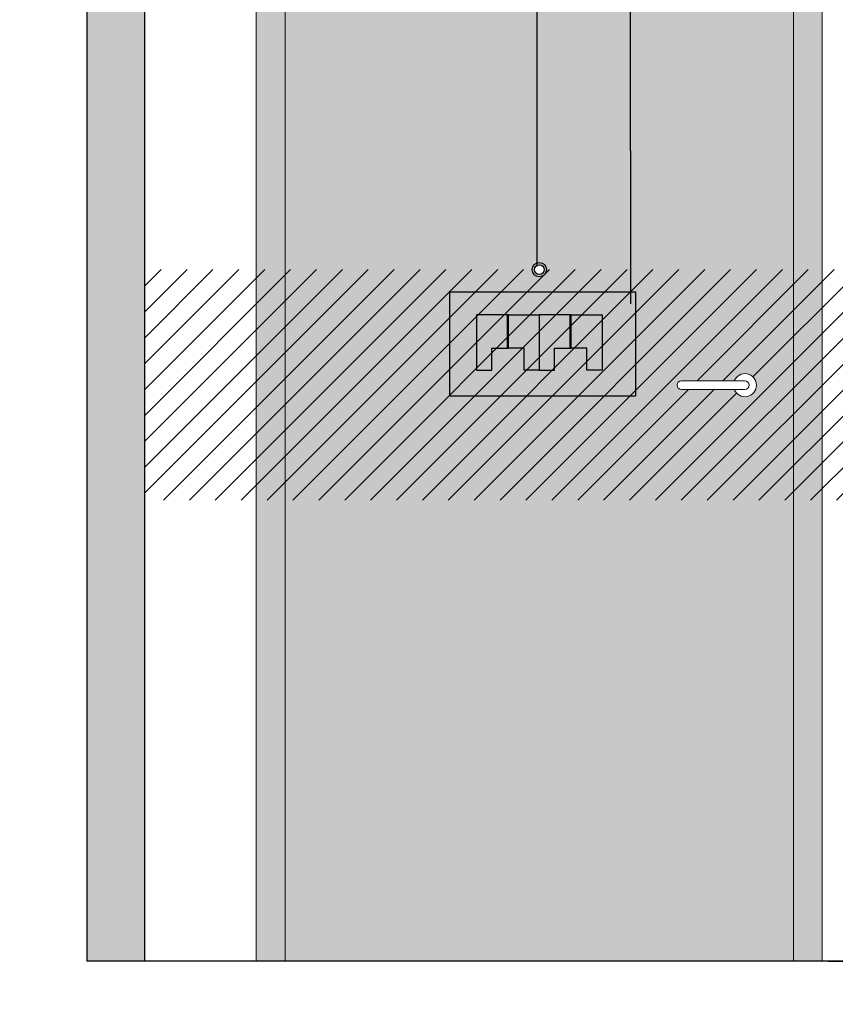
# Model space of a CAD drawing. Units: millimetres. Extents: x -1.5 to 10.9, y -5.1 to 4.
# Drawn here: x 1.4 to 2.8, y -4.9 to -3.2 of the extents above; entities that cross this region are included whole.
import ezdxf

# ---------------------------------------------------------------- set-up
doc = ezdxf.new("R2010")
doc.units = ezdxf.units.MM
doc.linetypes.add('LÍNEAS_OCULTAS2', pattern=[0.1875, 0.125, -0.0625])
doc.layers.add('Cotas', color=3, linetype='Continuous')
doc.layers.add('trama', color=254, linetype='Continuous')
doc.styles.add('Directriz', font='verdana.ttf', dxfattribs={"height": 0.144})
doc.styles.get("Standard").update_dxf_attribs({"font": 'arial.ttf'})
doc.dimstyles.new('1-50', dxfattribs={"dimscale": 0.05, "dimtxt": 2, "dimasz": 1.5, "dimexe": 1.5, "dimexo": 2, "dimgap": 0.75, "dimtad": 0, "dimtih": 1, "dimtoh": 1, "dimzin": 0, "dimdsep": 46, "dimtxsty": 'Standard', "dimblk1": 'ARCHTICK', "dimblk2": 'ARCHTICK', "dimsah": 1, "dimcen": 2.5, "dimdle": 1.5, "dimclrd": 256, "dimclre": 256, "dimclrt": 4, "dimadec": 0, "dimazin": 0, "dimtfac": 1, "dimtmove": 0, "dimatfit": 3, "dimfxl": 0.44, "dimtolj": 1, "dimtzin": 0, "dimarcsym": 0})
doc.dimstyles.new('directriz', dxfattribs={"dimscale": 0.075, "dimtxt": 0.144, "dimasz": 2.2, "dimexe": 1.5, "dimexo": 3, "dimgap": 0.75, "dimtad": 0, "dimtih": 1, "dimtoh": 1, "dimzin": 0, "dimdsep": 46, "dimtxsty": 'Directriz', "dimblk": 'ARCHTICK', "dimcen": 2.5, "dimdle": 1.5, "dimclrd": 256, "dimclre": 256, "dimclrt": 4, "dimadec": 0, "dimazin": 0, "dimtfac": 1, "dimtmove": 0, "dimatfit": 3, "dimfxl": 0.44, "dimtolj": 1, "dimtzin": 0, "dimarcsym": 0})

# ---------------------------------------------------------------- blocks, each defined once
blk = doc.blocks.new('_ArchTick')
at = {"color": 0, "linetype": 'ByBlock', "const_width": 0.15}
blk.add_lwpolyline([(-0.5, -0.5), (0.5, 0.5)], dxfattribs=at)
blk = doc.blocks.new('*D4')
at = {"layer": 'Cotas', "lineweight": -2, "transparency": 16777216}
for p, q in [((4.863712441090907, -4.333534514790435), (4.863712441090907, -4.519977216018312)), ((4.294070016094111, -4.408534514790436), (4.938712441090908, -4.408534514790436)), ((4.863712441090907, -4.883534514790527), (4.863712441090907, -4.69709181356265)), ((2.812785170132933, -4.808534514790527), (4.938712441090908, -4.808534514790527))]:
    blk.add_line(p, q, dxfattribs=at)
at = {"layer": 'DEFPOINTS', "color": 0, "transparency": 16777216}
for p in [(4.194070016094111, -4.408534514790436), (2.712785170132933, -4.808534514790527), (4.863712441090907, -4.808534514790527)]:
    blk.add_point(p, dxfattribs=at)
at = {"layer": 'Cotas', "lineweight": -2, "transparency": 16777216, "xscale": 0.07500000000000001, "yscale": 0.07500000000000001, "zscale": 0.07500000000000001}
for p, rotation in [((4.863712441090907, -4.408534514790436), 90), ((4.863712441090907, -4.808534514790527), 270)]:
    blk.add_blockref('_ArchTick', p, dxfattribs=dict(at, rotation=rotation))
at = {"layer": 'Cotas', "color": 4, "transparency": 16777216, "insert": (4.863712441090906, -4.608534514790481), "char_height": 0.1, "attachment_point": 5}
blk.add_mtext('\\A1;0.40', dxfattribs=at)

msp = doc.modelspace()

# ---------------------------------------------------------------- hatches: boundary and pattern name
h = msp.add_hatch(color=253)
h.dxf.hatch_style = 1
h.paths.add_polyline_path([(1.527110411811666, -2.328534514790961), (1.527110411811666, -4.808534514790525), (1.627110411811575, -4.808534514790525), (1.627110411811575, -2.328534514790961)])
at = {"true_color": 0xbdbdbd}
h = msp.add_hatch(color=9, dxfattribs=at)
h.dxf.hatch_style = 1
h.paths.add_polyline_path([(1.821065427150391, -2.709032748345324), (1.821065427150391, -3.608534514790479), (1.871065427150572, -3.608534514790479), (1.871065427150572, -2.759032748345279), (2.752903592536061, -2.759032748345279), (2.752903592536061, -3.608534514790479), (2.802903592536243, -3.608534514790479), (2.802903592536243, -2.709032748345324)])
h.paths.add_polyline_path([(2.752903592536061, -4.808534514790525), (2.802903592536243, -4.808534514790525), (2.802903592536243, -4.108534514790479), (2.752903592536061, -4.108534514790479)])
h.paths.add_polyline_path([(1.871065427150572, -4.108534514790479), (1.821065427150391, -4.108534514790479), (1.821065427150391, -4.808534514790525), (1.871065427150572, -4.808534514790525)])
h = msp.add_hatch(color=254)
h.dxf.hatch_style = 1
edge = h.paths.add_edge_path(flags=16)
edge.add_line((2.558365700902161, -3.801532748345297), (2.650133330235096, -3.801532748345069))
edge.add_arc((2.668673826453126, -3.809032748345233), 0.02000000000033101, -157.97568716283558, 157.9756871628355, ccw=False)
edge.add_line((2.650133330235096, -3.816532748345397), (2.558365700902161, -3.816532748345169))
edge.add_arc((2.558365700902161, -3.809032748345233), 0.007499999999936335, 90, 270, ccw=False)
edge = h.paths.add_edge_path()
edge.add_arc((2.311984509843317, -3.608534514790904), 0.008573408223432999, 0, 360)
h.paths.add_polyline_path([(2.752903592536061, -3.408534514790524), (2.473263231063559, -3.408534514790524), (2.150705788623075, -3.408534514790524), (1.871065427150572, -3.408534514790524), (1.871065427150572, -4.108534514790479), (2.752903592536061, -4.108534514790479)])
h = msp.add_hatch(color=9, dxfattribs=at)
h.dxf.hatch_style = 1
h.paths.add_polyline_path([(1.871065427150572, -3.608534514790479), (1.821065427150391, -3.608534514790479), (1.821065427150391, -4.108534514790479), (1.871065427150572, -4.108534514790479)])
h.paths.add_polyline_path([(2.802903592536243, -3.608534514790479), (2.752903592536061, -3.608534514790479), (2.752903592536061, -4.108534514790479), (2.802903592536243, -4.108534514790479)])
at = {"layer": 'Cotas'}
h = msp.add_hatch(color=254, dxfattribs=at)
h.dxf.hatch_style = 1
h.paths.add_polyline_path([(2.752903592536061, -2.759032748345279), (1.871065427150572, -2.759032748345279), (1.871065427150572, -3.408534514790524), (2.150705788623075, -3.408534514790524), (2.473263231063559, -3.408534514790524), (2.752903592536061, -3.408534514790524)])
h.paths.add_polyline_path([(2.752903592536061, -4.808534514790525), (2.752903592536061, -4.108534514790479), (1.871065427150572, -4.108534514790479), (1.871065427150572, -4.808534514790525)])
at = {"layer": 'trama'}
h = msp.add_hatch(dxfattribs=at)
h.set_pattern_fill('ANSI31', color=8, scale=0.01)
h.set_pattern_definition([(45, (-3.809591820307357, -4.80853451479007), (-0.02245064030267288, 0.02245064030267288), [])])
h.paths.add_polyline_path([(3.016209277087658, -3.822940609262931), (2.901115693711038, -3.822940609262931), (2.901115693711038, -3.7094685355859), (3.016209277087658, -3.7094685355859)], flags=16)
h.paths.add_polyline_path([(3.006209277087439, -3.81294060926294), (2.911115693711256, -3.81294060926294), (2.911115693711256, -3.719468535585891), (3.006209277087439, -3.719468535585891)], flags=0)
h.paths.add_polyline_path([(2.93372558119265, -3.754892776723098), (2.937719467338521, -3.754892205414204), (2.937771076718246, -3.745989481754494), (2.929517151538423, -3.745961071222997), (2.929517151538423, -3.746171733201807)], flags=0)
h.paths.add_polyline_path([(2.802903592536243, -3.608534514791142), (2.752903592536061, -3.608534514791118), (2.752903592536061, -4.008534514790524), (2.802903592536243, -4.008534514790524)])
h.paths.add_polyline_path([(2.752903592536061, -3.608534514791118), (1.871065427150572, -3.608534514790691), (1.871065427150572, -4.008534514790524), (2.752903592536061, -4.008534514790524)])
edge = h.paths.add_edge_path(flags=16)
edge.add_line((2.650133330235189, -3.816532748345397), (2.558365700902161, -3.816532748345233))
edge.add_arc((2.558365700902161, -3.809032748345233), 0.00749999999999984, 90, 270, ccw=False)
edge.add_line((2.558365700902161, -3.801532748345233), (2.650133330235178, -3.801532748345097))
edge.add_arc((2.668673826453162, -3.809032748345234), 0.0200000000002789, -157.97568716277692, 157.9756871628585, ccw=False)
h.paths.add_polyline_path([(1.871065427150572, -3.608534514790691), (1.821065427150391, -3.608534514790667), (1.821065427150391, -4.008534514790524), (1.871065427150572, -4.008534514790524)])
h.paths.add_polyline_path([(1.821065427150391, -3.608534514790667), (1.627110411811575, -3.608534514790573), (1.627110411811575, -4.008534514790524), (1.821065427150391, -4.008534514790524)])
h.paths.add_polyline_path([(4.479806220751026, -3.617385548585946), (4.479806220751026, -3.608534514791409), (2.802903592536243, -3.608534514791142), (2.802903592536243, -4.008534514790524), (4.507582980709696, -4.008534514790524), (4.507582980709696, -3.749349210406452), (4.479806220751026, -3.749349210406452), (4.479806220751026, -3.62092118702427), (4.480043896251583, -3.620549237342318)])
h = msp.add_hatch(color=8, dxfattribs=at)
h.dxf.hatch_style = 1
h.paths.add_polyline_path([(2.311984509843317, -3.686657205283369), (2.258554937733809, -3.686657205283369), (2.258554937733809, -3.714381325452438), (2.258554937733809, -3.745023672309559), (2.285703120239507, -3.745023672309559), (2.285703120239507, -3.782961933874718), (2.311984509843317, -3.782961933874718)])
h.paths.add_polyline_path([(2.256501351909922, -3.714381325452438), (2.256501351909922, -3.686657205283369), (2.203071779800414, -3.686657205283369), (2.203071779800414, -3.782961933874718), (2.229353169404224, -3.782961933874718), (2.229353169404224, -3.745023672309559), (2.256501351909922, -3.745023672309559)])
h.paths.add_polyline_path([(2.365414081952824, -3.714381325452438), (2.365414081952824, -3.686657205283369), (2.311984509843317, -3.686657205283369), (2.311984509843317, -3.782961933874718), (2.338265899447126, -3.782961933874718), (2.338265899447126, -3.745023672309559), (2.365414081952824, -3.745023672309559)])
h.paths.add_polyline_path([(2.420897239886219, -3.686657205283369), (2.367467667776712, -3.686657205283369), (2.367467667776712, -3.714381325452438), (2.367467667776712, -3.745023672309559), (2.39461585028241, -3.745023672309559), (2.39461585028241, -3.782961933874718), (2.420897239886219, -3.782961933874718)])

# ---------------------------------------------------------------- linework, layer by layer
at = {"lineweight": 25}
for p, q in [((1.527110411811666, -2.328534514790961), (1.527110411811666, -4.808534514790979)), ((1.627110411811575, -2.328534514790961), (1.627110411811575, -4.808534514790979)), ((4.607582980709605, -4.808534514791966), (1.527110411811666, -4.808534514790525))]:
    msp.add_line(p, q, dxfattribs=at)
at = {"color": 7, "lineweight": 9}
for p, q in [((1.821065427150391, -4.809032748345233), (1.821065427150391, -2.709032748345324)), ((2.802903592536243, -4.809032748345233), (2.802903592536243, -2.709032748345324))]:
    msp.add_line(p, q, dxfattribs=at)
at = {"color": 5, "lineweight": 9}
for p, q in [((1.871065427150572, -4.809032748345233), (1.871065427150572, -2.759032748345279)), ((2.752903592536061, -4.809032748345233), (2.752903592536061, -2.759032748345279)), ((2.558365700902161, -3.801532748345069), (2.668673826453162, -3.801532748345069)), ((2.668673826453162, -3.816532748345397), (2.558365700902161, -3.816532748345397))]:
    msp.add_line(p, q, dxfattribs=at)
at = {"color": 4}
msp.add_lwpolyline([(2.156513149700206, -3.647284043297065), (2.47907059214069, -3.647284043297065), (2.47907059214069, -3.82789348629534), (2.156513149700206, -3.82789348629534)], close=True, dxfattribs=at)
for points in [[(2.203071779800414, -3.686657205283369), (2.203071779800414, -3.782961933874718), (2.229353169404224, -3.782961933874718), (2.229353169404224, -3.745023672309559), (2.258554937733809, -3.745023672309559), (2.258554937733809, -3.714381325452438), (2.258554937733809, -3.686657205283369), (2.203071779800414, -3.686657205283369)], [(2.311984509843317, -3.686657205283369), (2.311984509843317, -3.782961933874718), (2.285703120239507, -3.782961933874718), (2.285703120239507, -3.745023672309559), (2.256501351909922, -3.745023672309559), (2.256501351909922, -3.714381325452438), (2.256501351909922, -3.686657205283369), (2.311984509843317, -3.686657205283369)], [(2.311984509843317, -3.686657205283369), (2.311984509843317, -3.782961933874718), (2.338265899447126, -3.782961933874718), (2.338265899447126, -3.745023672309559), (2.367467667776712, -3.745023672309559), (2.367467667776712, -3.714381325452438), (2.367467667776712, -3.686657205283369), (2.311984509843317, -3.686657205283369)], [(2.420897239886219, -3.686657205283369), (2.420897239886219, -3.782961933874718), (2.39461585028241, -3.782961933874718), (2.39461585028241, -3.745023672309559), (2.365414081952824, -3.745023672309559), (2.365414081952824, -3.714381325452438), (2.365414081952824, -3.686657205283369), (2.420897239886219, -3.686657205283369)]]:
    msp.add_lwpolyline(points, dxfattribs=at)
at = {"color": 5, "lineweight": 9}
for centre, radius, start, end in [((2.668673826453162, -3.809032748345233), 0.02000000000027868, 202.0243128372295, 157.9756871627704), ((2.558365700902161, -3.809032748345233), 0.00749999999999984, 90, 270), ((2.668673826453162, -3.809032748345233), 0.00749999999999984, 270, 90)]:
    msp.add_arc(centre, radius, start, end, dxfattribs=at)
at = {"layer": 'trama', "color": 4}
for radius in [0.01247450100766168, 0.008573408223432555]:
    msp.add_circle((2.311984509843317, -3.608534514790904), radius, dxfattribs=at)

# ---------------------------------------------------------------- dimensions: what is measured, and where the dimension line sits
at = {"layer": 'Cotas'}
dim = msp.add_linear_dim(base=(4.863712441090907, -4.808534514790527), p1=(4.194070016094109, -4.408534514790434), p2=(2.712785170132932, -4.808534514790525), angle=90, dimstyle='1-50', dxfattribs=at)
dim.commit()
dim.dimension.update_dxf_attribs({"geometry": '*D4', "text_midpoint": (4.863712441090906, -4.608534514790481)})

# ---------------------------------------------------------------- leaders
at = {"layer": 'Cotas', "linetype": 'LÍNEAS_OCULTAS2', "ltscale": 8}
for points in [[(2.470602650069399, -3.667962497775187), (2.470038687172686, -2.229234330231206), (1.41059631309675, -2.229234330231206)], [(2.308247956892775, -3.602307396805694), (2.307683993996061, -2.588832804337438), (1.766928448185826, -2.588832804337438)]]:
    msp.add_leader(points, dimstyle='directriz', override={"dimasz": 2}, dxfattribs=at)

doc.saveas('drawing.dxf')
